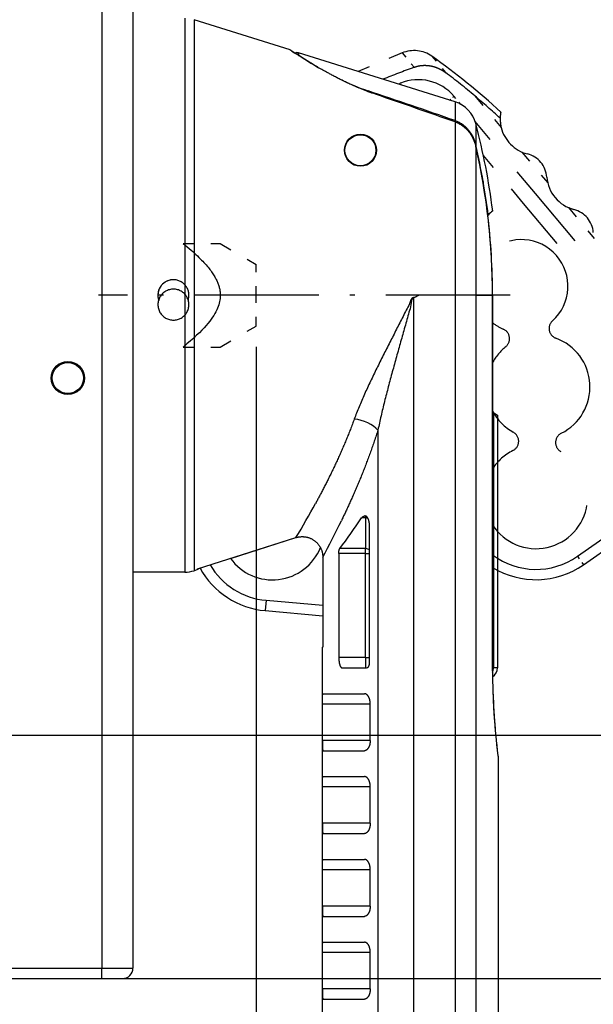
# Model space of a CAD drawing. Extents: x -266 to 648, y 387 to 998.
# Drawn here: x 269 to 324, y 786 to 881 of the extents above; entities that cross this region are included whole.
import ezdxf
from ezdxf.enums import TextEntityAlignment as Align

# ---------------------------------------------------------------- set-up
doc = ezdxf.new("R2010")
doc.units = 0
doc.linetypes.add('DASHDOT', pattern=[18.5, 12, -3, 0.5, -3])
doc.linetypes.add('DASHSPACE', pattern=[30, 12, -18])
doc.layers.get('0').update_dxf_attribs({"linetype": 'CONTINUOUS'})
doc.styles.get("Standard").update_dxf_attribs({"font": 'isocp.shx'})
doc.dimstyles.get("Standard").update_dxf_attribs({"dimtxt": 2.5, "dimasz": 2.5, "dimexe": 1.25, "dimexo": 0.625, "dimtad": 1, "dimcen": 2.5, "dimazin": 3, "dimtfac": 1, "dimtmove": 0, "dimatfit": 3})

# ---------------------------------------------------------------- blocks, each defined once
blk = doc.blocks.new('*D51')
at = {"color": 7}
for p, q in [((278.531381, 893.901007), (375.329293, 893.901007)), ((373.329293, 788.401004), (373.329293, 893.901007)), ((278.531381, 788.401004), (375.329293, 788.401004))]:
    blk.add_line(p, q, dxfattribs=at)
for points in [[(373.846933, 891.969153), (373.329293, 893.901007), (372.811654, 891.969153)], [(372.811654, 790.332856), (373.329293, 788.401004), (373.846933, 790.332856)]]:
    blk.add_lwpolyline(points, dxfattribs=at)
blk.add_text('105.5', height=3, rotation=90.000003, dxfattribs=at).set_placement((371.329293, 833.445239), (371.329293, 848.856768), align=Align.FIT)
blk = doc.blocks.new('*D53')
at = {"color": 6}
for p, q in [((137.766465, 874.902274), (137.766465, 971.439292)), ((414.531381, 942.919043), (414.531381, 971.439292)), ((137.766465, 969.439292), (414.531381, 969.439292))]:
    blk.add_line(p, q, dxfattribs=at)
for points in [[(139.698316, 969.956931), (137.766465, 969.439292), (139.698316, 968.921653)], [(412.599527, 968.921653), (414.531381, 969.439292), (412.599527, 969.956931)]]:
    blk.add_lwpolyline(points, dxfattribs=at)
blk.add_text('110..500', height=3, dxfattribs=at).set_placement((263.639703, 971.439292), (288.658136, 971.439292), align=Align.FIT)
blk = doc.blocks.new('*D54')
at = {"color": 6}
for p, q in [((291.447183, 849.424163), (291.447183, 755.633116)), ((187.766465, 847.40203), (187.766465, 755.633116)), ((187.766465, 757.633116), (291.447183, 757.633116))]:
    blk.add_line(p, q, dxfattribs=at)
for points in [[(189.698312, 758.150752), (187.766465, 757.633116), (189.698312, 757.115477)], [(289.515329, 757.115477), (291.447183, 757.633116), (289.515329, 758.150752)]]:
    blk.add_lwpolyline(points, dxfattribs=at)
blk.add_text('59..474', height=3, dxfattribs=at).set_placement((224.047937, 759.633116), (245.864068, 759.633116), align=Align.FIT)
blk = doc.blocks.new('*D55')
at = {"color": 6}
for p, q in [((441.447183, 849.424163), (441.447183, 737.609565)), ((187.766465, 847.40203), (187.766465, 737.609565)), ((187.766465, 739.609565), (441.447183, 739.609565))]:
    blk.add_line(p, q, dxfattribs=at)
for points in [[(189.698312, 740.127204), (187.766465, 739.609565), (189.698312, 739.091925)], [(439.515329, 739.091925), (441.447183, 739.609565), (439.515329, 740.127204)]]:
    blk.add_lwpolyline(points, dxfattribs=at)
blk.add_text('84..474', height=3, dxfattribs=at).set_placement((303.698755, 741.609565), (325.514886, 741.609565), align=Align.FIT)
blk = doc.blocks.new('*D58')
at = {"color": 7}
for p, q in [((278.531381, 893.901007), (358.969674, 893.901007)), ((356.969674, 811.902704), (356.969674, 893.901007)), ((201.513963, 811.902704), (358.969674, 811.902704))]:
    blk.add_line(p, q, dxfattribs=at)
for points in [[(357.487313, 891.969153), (356.969674, 893.901007), (356.452035, 891.969153)], [(356.452035, 813.834556), (356.969674, 811.902704), (357.487313, 813.834556)]]:
    blk.add_lwpolyline(points, dxfattribs=at)
for s, p, p2 in [(')', (354.969674, 857.287875), (354.969674, 860.323901)), ('82', (354.969674, 849.51583), (354.969674, 856.287879)), ('(', (354.969674, 845.479808), (354.969674, 848.515834))]:
    blk.add_text(s, height=3.5, rotation=90.000003, dxfattribs=at).set_placement(p, p2, align=Align.FIT)

msp = doc.modelspace()

# ---------------------------------------------------------------- linework, layer by layer
at = {"color": 7}
for p, q in [((276.531, 892.901), (276.531, 789.401)), ((279.531, 892.401), (279.531, 789.901)), ((284.561, 881.152), (284.561, 830.927)), ((285.463, 881.013), (285.463, 831.049)), ((284.561, 867.226), (284.561, 827.651)), ((285.463, 867.159), (285.463, 827.79)), ((306.656, 854.154), (306.656, 779.462)), ((310.678, 854.407), (310.678, 779.462)), ((312.684, 854.407), (312.683, 779.462)), ((314.306, 818.112), (314.306, 854.407)), ((314.392, 843.085), (314.392, 818.402)), ((314.782, 842.824), (314.782, 818.402)), ((303.223, 841.377), (303.223, 779.462)), ((279.531, 827.651), (279.531, 789.902)), ((297.832, 820.402), (297.831, 779.462)), ((314.831, 809.888), (314.831, 779.462))]:
    msp.add_line(p, q, dxfattribs=at)
at = {"color": 7, "ltscale": 0.243045}
msp.add_line((294.735, 878.09), (285.463, 881.013), dxfattribs=at)
at = {"color": 7, "ltscale": 0.008717}
msp.add_line((294.899, 877.981), (295.19, 877.79), dxfattribs=at)
at = {"color": 7, "ltscale": 0.396684}
msp.add_line((310.678, 873.072), (295.533, 877.807), dxfattribs=at)
at = {"color": 7, "ltscale": 0.004395}
msp.add_line((295.533, 877.807), (295.533, 877.631), dxfattribs=at)
at = {"color": 7, "linetype": 'DASHSPACE', "ltscale": 0.115433}
msp.add_line((305.558, 877.798), (301.296, 876.021), dxfattribs=at)
at = {"color": 7, "linetype": 'DASHSPACE', "ltscale": 0.04502}
msp.add_line((305.558, 877.798), (306.715, 876.419), dxfattribs=at)
at = {"color": 7, "linetype": 'DASHSPACE', "ltscale": 0.051473}
msp.add_line((308.443, 877.48), (309.767, 875.903), dxfattribs=at)
at = {"color": 7, "ltscale": 0.001775}
msp.add_line((302.248, 874.074), (302.269, 874.142), dxfattribs=at)
at = {"color": 7, "linetype": 'DASHSPACE', "ltscale": 0.005242}
msp.add_line((305.401, 874.869), (305.207, 874.788), dxfattribs=at)
at = {"color": 7, "linetype": 'DASHSPACE', "ltscale": 0.00442}
msp.add_line((305.469, 874.705), (305.401, 874.869), dxfattribs=at)
at = {"color": 7, "linetype": 'DASHSPACE', "ltscale": 0.014308}
msp.add_line((310.142, 873.24), (310.58, 873.608), dxfattribs=at)
at = {"color": 7, "linetype": 'DASHSPACE', "ltscale": 0.025604}
msp.add_line((311.239, 872.823), (310.58, 873.608), dxfattribs=at)
at = {"color": 7, "linetype": 'DASHSPACE', "ltscale": 0.098971}
msp.add_line((312.591, 873.648), (315.136, 870.615), dxfattribs=at)
at = {"color": 7, "ltscale": 0.04502}
msp.add_line((310.678, 873.072), (310.678, 871.272), dxfattribs=at)
at = {"color": 7, "ltscale": 0.24282}
msp.add_line((310.687, 873.06), (310.687, 863.347), dxfattribs=at)
at = {"color": 7, "ltscale": 0.418238}
msp.add_line((310.687, 871.137), (310.687, 854.407), dxfattribs=at)
at = {"color": 7, "linetype": 'DASHSPACE', "ltscale": 0.226375}
msp.add_line((318.443, 864.238), (312.622, 871.174), dxfattribs=at)
at = {"color": 7, "ltscale": 0.051473}
msp.add_line((312.683, 870.974), (312.683, 868.915), dxfattribs=at)
at = {"color": 7, "ltscale": 0.207776}
for p, q in [((312.686, 870.963), (312.686, 862.652)), ((312.686, 846.152), (312.686, 837.841))]:
    msp.add_line(p, q, dxfattribs=at)
at = {"color": 7, "ltscale": 0.358866}
msp.add_line((312.686, 868.762), (312.686, 854.407), dxfattribs=at)
at = {"color": 7, "linetype": 'DASHSPACE', "ltscale": 0.150827}
msp.add_line((317.294, 863.274), (313.416, 867.895), dxfattribs=at)
at = {"color": 7, "linetype": 'DASHSPACE', "ltscale": 0.097073}
msp.add_line((317.139, 868.228), (319.635, 865.253), dxfattribs=at)
at = {"color": 7, "ltscale": 0.004347}
msp.add_line((313.398, 865.372), (313.398, 865.198), dxfattribs=at)
at = {"color": 7, "linetype": 'DASHSPACE'}
for p, q in [((341.583, 836.66), (318.443, 864.238)), ((339.827, 836.42), (317.294, 863.274)), ((314.782, 842.824), (314.782, 818.402)), ((314.831, 809.888), (314.831, 779.462))]:
    msp.add_line(p, q, dxfattribs=at)
at = {"color": 7, "linetype": 'DASHSPACE', "ltscale": 0.097074}
msp.add_line((321.639, 862.865), (324.135, 859.891), dxfattribs=at)
at = {"color": 7, "ltscale": 0.4}
for p, q in [((310.678, 862.402), (310.678, 846.402)), ((312.683, 862.402), (312.683, 846.402))]:
    msp.add_line(p, q, dxfattribs=at)
at = {"color": 7, "ltscale": 0.001601}
msp.add_line((313.845, 862.098), (313.886, 862.147), dxfattribs=at)
at = {"color": 115, "linetype": 'DASHSPACE'}
for p, q in [((255.531, 859.394), (284.396, 859.394)), ((255.531, 849.394), (284.396, 849.394))]:
    msp.add_line(p, q, dxfattribs=at)
at = {"color": 115, "linetype": 'DASHSPACE', "ltscale": 0.089089}
for p, q in [((284.396, 859.394), (287.959, 859.394)), ((284.396, 849.394), (287.959, 849.394))]:
    msp.add_line(p, q, dxfattribs=at)
at = {"color": 115, "linetype": 'DASHSPACE', "ltscale": 0.100892}
for p, q in [((287.959, 859.394), (291.447, 857.363)), ((287.959, 849.394), (291.447, 851.424))]:
    msp.add_line(p, q, dxfattribs=at)
at = {"color": 115, "linetype": 'DASHSPACE', "ltscale": 0.074071}
msp.add_line((291.447, 854.401), (291.447, 857.363), dxfattribs=at)
at = {"color": 7, "linetype": 'DASHDOT'}
msp.add_line((316, 854.401), (276.206, 854.401), dxfattribs=at)
at = {"color": 115, "linetype": 'DASHSPACE', "ltscale": 0.074412}
msp.add_line((291.447, 851.424), (291.447, 854.401), dxfattribs=at)
at = {"color": 7, "ltscale": 0.000554}
msp.add_line((306.656, 854.154), (306.651, 854.176), dxfattribs=at)
at = {"color": 7, "ltscale": 0.040487}
msp.add_line((312.686, 854.407), (314.306, 854.407), dxfattribs=at)
at = {"color": 7, "ltscale": 0.281345}
msp.add_line((314.306, 854.407), (314.306, 843.154), dxfattribs=at)
at = {"color": 7, "ltscale": 0.000286}
msp.add_line((271.64, 846.395), (271.64, 846.406), dxfattribs=at)
at = {"color": 7, "ltscale": 0.260197}
msp.add_line((310.687, 846.152), (310.687, 835.744), dxfattribs=at)
at = {"color": 7, "ltscale": 0.002718}
msp.add_line((314.307, 843.153), (314.392, 843.085), dxfattribs=at)
at = {"color": 7, "linetype": 'DASHSPACE', "ltscale": 0.323338}
for p, q in [((322.519, 829.183), (333.113, 836.602)), ((323.092, 828.364), (333.687, 835.783))]:
    msp.add_line(p, q, dxfattribs=at)
at = {"color": 7, "ltscale": 0.009617}
msp.add_line((302.031, 832.883), (301.647, 832.883), dxfattribs=at)
at = {"color": 7, "ltscale": 0.004661}
msp.add_line((302.031, 833.07), (302.031, 832.883), dxfattribs=at)
at = {"color": 7, "ltscale": 0.074043}
msp.add_line((302.031, 832.883), (302.031, 829.922), dxfattribs=at)
at = {"color": 7, "ltscale": 0.329487}
msp.add_line((302.411, 818.899), (302.411, 832.079), dxfattribs=at)
at = {"color": 7, "ltscale": 0.081867}
msp.add_line((284.561, 830.927), (284.561, 827.652), dxfattribs=at)
at = {"color": 7, "ltscale": 0.081442}
msp.add_line((285.463, 831.049), (285.463, 827.791), dxfattribs=at)
at = {"color": 7, "ltscale": 0.249706}
msp.add_line((285.777, 827.973), (295.3, 830.987), dxfattribs=at)
at = {"color": 7, "ltscale": 0.165944}
msp.add_line((288.971, 828.984), (295.3, 830.987), dxfattribs=at)
at = {"color": 7, "ltscale": 0.064816}
for p, q in [((302.031, 829.464), (299.439, 829.464)), ((302.031, 819.399), (299.439, 819.399))]:
    msp.add_line(p, q, dxfattribs=at)
at = {"color": 7, "ltscale": 0.251615}
for p, q in [((299.439, 829.464), (299.439, 819.399)), ((302.031, 819.399), (302.031, 829.464))]:
    msp.add_line(p, q, dxfattribs=at)
at = {"color": 7, "ltscale": 0.062436}
msp.add_line((302.031, 829.922), (299.534, 829.922), dxfattribs=at)
at = {"color": 7, "ltscale": 0.011439}
msp.add_line((302.031, 829.464), (302.031, 829.922), dxfattribs=at)
at = {"color": 7, "ltscale": 0.009501}
msp.add_line((302.031, 829.464), (302.411, 829.464), dxfattribs=at)
at = {"color": 7, "ltscale": 0.216979}
msp.add_line((297.895, 829.081), (297.895, 820.402), dxfattribs=at)
at = {"color": 7, "linetype": 'DASHSPACE', "ltscale": 0.025}
msp.add_line((322.519, 829.183), (323.092, 828.364), dxfattribs=at)
at = {"color": 7, "ltscale": 0.12573}
msp.add_line((284.561, 827.651), (279.531, 827.651), dxfattribs=at)
at = {"color": 7, "ltscale": 0.009258}
msp.add_line((285.816, 827.902), (285.463, 827.791), dxfattribs=at)
at = {"color": 7, "ltscale": 0.006378}
msp.add_line((285.777, 827.973), (286.02, 828.05), dxfattribs=at)
at = {"color": 7, "ltscale": 0.002025}
msp.add_line((285.816, 827.902), (285.777, 827.973), dxfattribs=at)
at = {"color": 7, "ltscale": 0.025}
for p, q in [((292.421, 824.929), (292.334, 823.933)), ((302.031, 819.399), (302.031, 818.399)), ((276.531, 788.401), (276.531, 789.401))]:
    msp.add_line(p, q, dxfattribs=at)
at = {"color": 7, "ltscale": 0.137353}
msp.add_line((292.421, 824.929), (297.895, 824.45), dxfattribs=at)
at = {"color": 7, "ltscale": 0.13954}
msp.add_line((292.334, 823.933), (297.895, 823.446), dxfattribs=at)
at = {"color": 7, "ltscale": 0.001577}
msp.add_line((297.832, 820.402), (297.895, 820.402), dxfattribs=at)
at = {"color": 7, "ltscale": 0.0095}
msp.add_line((302.031, 819.399), (302.411, 819.399), dxfattribs=at)
at = {"color": 7, "ltscale": 0.056551}
msp.add_line((299.769, 818.399), (302.031, 818.399), dxfattribs=at)
at = {"color": 7, "ltscale": 0.00215}
msp.add_line((314.306, 818.402), (314.392, 818.402), dxfattribs=at)
at = {"color": 7, "ltscale": 0.009749}
msp.add_line((314.782, 818.402), (314.392, 818.402), dxfattribs=at)
at = {"color": 7, "ltscale": 0.100743}
for p, q in [((297.904, 815.902), (301.933, 815.902)), ((297.904, 807.902), (301.933, 807.902)), ((297.904, 799.902), (301.933, 799.902)), ((297.904, 791.902), (301.933, 791.902))]:
    msp.add_line(p, q, dxfattribs=at)
at = {"color": 7, "ltscale": 0.115824}
for p, q in [((302.487, 814.902), (297.854, 814.902)), ((302.487, 806.902), (297.854, 806.902)), ((302.487, 798.902), (297.854, 798.902)), ((302.487, 790.902), (297.854, 790.902))]:
    msp.add_line(p, q, dxfattribs=at)
at = {"color": 7, "ltscale": 0.0875}
for p, q in [((297.854, 811.402), (297.854, 814.902)), ((302.476, 811.397), (302.487, 814.897)), ((297.854, 803.402), (297.854, 806.902)), ((302.476, 803.397), (302.487, 806.897)), ((297.854, 795.402), (297.854, 798.902)), ((302.476, 795.397), (302.487, 798.897)), ((297.854, 787.402), (297.854, 790.902)), ((302.476, 787.397), (302.487, 790.897))]:
    msp.add_line(p, q, dxfattribs=at)
at = {"color": 7, "ltscale": 0.115564}
for p, q in [((302.476, 811.402), (297.854, 811.402)), ((302.476, 803.402), (297.854, 803.402)), ((302.476, 795.402), (297.854, 795.402)), ((302.476, 787.402), (297.854, 787.402))]:
    msp.add_line(p, q, dxfattribs=at)
at = {"color": 7, "ltscale": 0.100503}
for p, q in [((297.904, 810.402), (301.924, 810.402)), ((297.904, 802.402), (301.924, 802.402)), ((297.904, 794.402), (301.924, 794.402)), ((297.904, 786.402), (301.924, 786.402))]:
    msp.add_line(p, q, dxfattribs=at)
at = {"color": 7, "ltscale": 0.3}
for p, q in [((264.531, 789.401), (276.531, 789.401)), ((264.531, 788.401), (276.531, 788.401))]:
    msp.add_line(p, q, dxfattribs=at)
at = {"color": 7, "ltscale": 0.075}
msp.add_line((276.531, 789.401), (279.531, 789.401), dxfattribs=at)
at = {"color": 7, "ltscale": 0.0125}
msp.add_line((279.531, 789.901), (279.531, 789.401), dxfattribs=at)
at = {"color": 7, "ltscale": 0.05}
msp.add_line((276.531, 788.401), (278.531, 788.401), dxfattribs=at)
at = {"color": 115, "linetype": 'DASHSPACE'}
for points in [[(284.396, 859.394), (284.597, 859.229), (284.791, 859.066), (284.973, 858.91), (285.149, 858.757), (285.315, 858.61), (285.476, 858.465), (285.627, 858.325), (285.772, 858.188), (285.91, 858.055), (286.042, 857.924), (286.166, 857.798), (286.286, 857.673), (286.399, 857.553), (286.508, 857.434), (286.61, 857.319), (286.708, 857.205), (286.8, 857.095), (286.889, 856.985), (286.972, 856.879), (287.052, 856.774), (287.126, 856.672), (287.198, 856.571), (287.265, 856.472), (287.329, 856.374), (287.388, 856.279), (287.445, 856.184), (287.498, 856.091), (287.548, 855.999), (287.594, 855.909), (287.638, 855.82), (287.678, 855.732), (287.716, 855.645), (287.751, 855.559), (287.783, 855.474), (287.813, 855.39), (287.84, 855.306), (287.865, 855.224), (287.887, 855.141), (287.907, 855.06), (287.924, 854.979), (287.939, 854.899), (287.952, 854.818), (287.963, 854.739), (287.971, 854.659), (287.977, 854.58), (287.981, 854.501), (287.983, 854.394)], [(287.983, 854.394), (287.979, 854.242), (287.967, 854.09), (287.947, 853.937), (287.919, 853.782), (287.882, 853.627), (287.836, 853.469), (287.782, 853.309), (287.717, 853.146), (287.643, 852.98), (287.559, 852.81), (287.463, 852.635), (287.355, 852.456), (287.235, 852.272), (287.102, 852.081), (286.953, 851.884), (286.79, 851.68), (286.609, 851.468), (286.411, 851.248), (286.194, 851.018), (285.955, 850.777), (285.694, 850.525), (285.408, 850.261), (285.095, 849.983), (284.754, 849.691), (284.396, 849.394)]]:
    msp.add_lwpolyline(points, dxfattribs=at)
at = {"color": 7}
for centre, radius in [((301.531, 868.402), 1.55), ((301.531, 868.402), 1.5), ((273.24, 846.401), 1.6), ((273.24, 846.4), 1.5)]:
    msp.add_circle(centre, radius, dxfattribs=at)
at = {"color": 7, "linetype": 'DASHSPACE'}
for centre, radius, start, end in [((306.713, 875.03), 3, 54.77072, 112.64045), ((270.948, 824.385), 65, 47.21457, 54.77072), ((685.008, -112.966), 1059.239, 110.924424, 111.098949), ((307.133, 870.715), 4.5, 40.00007, 112.64045), ((270.952, 824.39), 64.5, 49.79144, 53.00225), ((262.308, 814.104), 77.935, 47.42195, 49.82032), ((318.538, 871.436), 3.5, 169.25268, 193.55746), ((318.538, 871.436), 3.5, 193.55761, 255.68534), ((317.055, 865.622), 2.5, 4.31471, 75.68542), ((323.038, 866.074), 3.5, 184.31483, 255.68534), ((321.554, 860.26), 2.5, 4.31471, 75.68542), ((317.09, 855.271), 4.5, 312.02364, 130.5789), ((317.09, 855.271), 4.5, 231.77149, 247.04521), ((320.772, 851.185), 1, 132.0237, 250.03735), ((314.945, 850.206), 1, 309.03153, 67.0452), ((318.724, 845.545), 5, 129.03151, 152.0809), ((318.724, 845.545), 5, 296.4584, 70.03734), ((318.724, 845.545), 5, 207.91939, 241.16988), ((315.831, 840.289), 1, 296.4584, 61.16989), ((321.397, 840.174), 1, 116.4584, 241.16988), ((318.504, 834.917), 5, 116.4584, 147.09845), ((318.504, 834.917), 5, 212.90184, 61.16989), ((318.504, 834.917), 7, 233.15026, 305.00008), ((318.504, 834.917), 8, 238.34836, 305.00008)]:
    msp.add_arc(centre, radius, start, end, dxfattribs=at)
at = {"color": 7}
for centre, radius, start, end in [((295.384, 877.329), 0.5, 72.64136, 112.78441), ((295.201, 877.169), 0.569, 54.3268, 81.84632), ((315.283, 906.261), 34.782, 235.40078, 239.23282), ((309.672, 895.94), 23.021, 244.13413, 251.241), ((-64.518, -214.405), 1148.68, 70.935531, 71.378714), ((-29.718, -98.252), 1027.42, 70.65104, 71.105691), ((309.783, 870.209), 3, 14.7696, 72.64047), ((309.783, 870.209), 3, 14.77072, 72.64045), ((249.831, 854.402), 65, 7.21457, 14.77072), ((249.838, 854.403), 64.5, 9.79144, 13.00225), ((249.831, 854.402), 64.475, 0.00468, 12.86894), ((236.605, 852.08), 77.935, 7.42195, 9.82032), ((249.83, 854.402), 64.476, 0.00474, 6.85464), ((316.531, 859.855), 3.5, 129.25279, 139.08777), ((316.531, 845.855), 3.5, 232.31012, 240.00261), ((217.803, 877.603), 90.437, 328.9721, 331.38813), ((213.168, 874.311), 96.043, 331.9052, 334.27347), ((201.619, 902.017), 121.594, 323.63529, 325.34964), ((301.956, 832.783), 0.296, 75.2321, 89.87917), ((293.031, 831.902), 5, 215.70856, 337.87025), ((284.561, 830.652), 3, 270, 287.50001), ((293.031, 831.902), 8, 208.7829, 265.00008), ((293.031, 831.902), 7, 210.41315, 265.00008), ((302.031, 818.899), 0.5, 269.99997, 293.25201), ((379.745, 818.146), 65.439, 180.02945, 187.1947), ((313.782, 818.402), 1, 301.78333, 0.00001), ((379.838, 818.154), 65.533, 180.52596, 187.1911), ((315.187, 809.983), 0.368, 185.14148, 194.82412), ((278.531, 789.401), 1, 270, 360)]:
    msp.add_arc(centre, radius, start, end, dxfattribs=at)
at = {"color": 115, "linetype": 'DASHSPACE'}
for start, end in [(90, 199.45385), (90, 178.21618), (341.97252, 90)]:
    msp.add_arc((283.447, 854.394), 1.5, start, end, dxfattribs=at)
at = {"color": 7, "linetype": 'DASHSPACE'}
for start_param, end_param in [(4.712389, 7.853982), (1.570796, 4.712389)]:
    msp.add_ellipse((283.447, 853.491), major_axis=(-1.5, 0), ratio=0.995845, start_param=start_param, end_param=end_param, dxfattribs=at)
at = {"color": 7}
for centre, major_axis, ratio, start_param, end_param in [((301.531, 841.377), (1.896, -0.637), 0.451051, 0.640364, 2.040277), ((302.031, 832.481), (-0.5, 0), 0.804426, 4.231749, 4.712389), ((302.031, 829.464), (-0.5, 0), 0.915157, 3.848645, 4.712389), ((313.398, 818.402), (0, -1), 0.994001, 1.152606, 1.570796)]:
    msp.add_ellipse(centre, major_axis=major_axis, ratio=ratio, start_param=start_param, end_param=end_param, dxfattribs=at)
for points, knots in [([(302.985, 873.808), (302.751, 873.888), (302.311, 874.046), (301.691, 874.29), (301.14, 874.521), (300.643, 874.741), (300.191, 874.951), (299.777, 875.151), (299.393, 875.342), (299.035, 875.526), (298.701, 875.702), (298.388, 875.871), (298.094, 876.033), (297.817, 876.188), (297.556, 876.337), (297.31, 876.48), (297.078, 876.616), (296.859, 876.746), (296.653, 876.871), (296.459, 876.989), (296.277, 877.101), (296.106, 877.207), (295.946, 877.307), (295.796, 877.401), (295.658, 877.489), (295.529, 877.572), (295.41, 877.648), (295.302, 877.718), (295.203, 877.782), (295.114, 877.84), (295.035, 877.892), (294.965, 877.938), (294.904, 877.978), (294.853, 878.011), (294.812, 878.039), (294.779, 878.06), (294.756, 878.076), (294.742, 878.085), (294.736, 878.089), (294.735, 878.09)], [0, 0, 0, 0, 0.741396, 1.402813, 1.996519, 2.536019, 3.03165, 3.490424, 3.917887, 4.318473, 4.695235, 5.050307, 5.385577, 5.70265, 6.002826, 6.287089, 6.55616, 6.810676, 7.051206, 7.278236, 7.492177, 7.693371, 7.882093, 8.05856, 8.222968, 8.375485, 8.516262, 8.645422, 8.763073, 8.869304, 8.964187, 9.047782, 9.120138, 9.181296, 9.231292, 9.270152, 9.297899, 9.314546, 9.320102, 9.320102, 9.320102, 9.320102]), ([(310.678, 871.272), (310.731, 871.253), (310.837, 871.213), (310.991, 871.143), (311.141, 871.064), (311.287, 870.977), (311.427, 870.881), (311.562, 870.777), (311.69, 870.665), (311.812, 870.547), (311.928, 870.422), (312.036, 870.291), (312.138, 870.154), (312.232, 870.012), (312.32, 869.866), (312.399, 869.715), (312.471, 869.561), (312.536, 869.403), (312.593, 869.243), (312.643, 869.08), (312.671, 868.97), (312.683, 868.915)], [0, 0, 0, 0, 0.169381, 0.338852, 0.508419, 0.678088, 0.84786, 1.017733, 1.187704, 1.357763, 1.527902, 1.698111, 1.868377, 2.038684, 2.209013, 2.379342, 2.549648, 2.719912, 2.890111, 3.06027, 3.230325, 3.230325, 3.230325, 3.230325]), ([(310.687, 871.137), (310.741, 871.118), (310.846, 871.077), (311.001, 871.007), (311.151, 870.927), (311.297, 870.838), (311.436, 870.741), (311.571, 870.636), (311.699, 870.523), (311.82, 870.403), (311.935, 870.277), (312.044, 870.145), (312.145, 870.007), (312.239, 869.865), (312.325, 869.717), (312.404, 869.566), (312.476, 869.411), (312.54, 869.252), (312.597, 869.091), (312.646, 868.928), (312.674, 868.817), (312.686, 868.762)], [0, 0, 0, 0, 0.169821, 0.339739, 0.509762, 0.679895, 0.850138, 1.020491, 1.190947, 1.361497, 1.532132, 1.702842, 1.873612, 2.044423, 2.215257, 2.386089, 2.556895, 2.727653, 2.898342, 3.068984, 3.239516, 3.239516, 3.239516, 3.239516]), ([(306.651, 854.176), (306.42, 854.125), (306.305, 853.527), (305.952, 852.98), (305.65, 852.346), (305.332, 851.733), (305.016, 851.11), (304.696, 850.486), (304.376, 849.859), (304.056, 849.23), (303.737, 848.601), (303.421, 847.971), (303.108, 847.341), (302.801, 846.713), (302.5, 846.087), (302.207, 845.464), (301.924, 844.845), (301.652, 844.231), (301.395, 843.624), (301.153, 843.025), (301.002, 842.626), (300.93, 842.428)], [0, 0, 0, 0, 0.709285, 1.394469, 2.083942, 2.777756, 3.475668, 4.177344, 4.881647, 5.587419, 6.293575, 6.998953, 7.702312, 8.40233, 9.097592, 9.78659, 10.467729, 11.139279, 11.799398, 12.446245, 13.077929, 13.077929, 13.077929, 13.077929]), ([(306.656, 854.154), (306.429, 854.063), (306.474, 853.4), (306.205, 852.771), (306.027, 852.04), (305.822, 851.332), (305.622, 850.614), (305.419, 849.895), (305.216, 849.173), (305.014, 848.45), (304.812, 847.727), (304.613, 847.005), (304.417, 846.284), (304.225, 845.565), (304.037, 844.851), (303.856, 844.141), (303.683, 843.438), (303.518, 842.743), (303.364, 842.057), (303.269, 841.603), (303.223, 841.377)], [0, 0, 0, 0, 0.732809, 1.465059, 2.201968, 2.942829, 3.687426, 4.435338, 5.185324, 5.93635, 6.687382, 7.437308, 8.184942, 8.929006, 9.668126, 10.400836, 11.125543, 11.840497, 12.54393, 13.234017, 13.234017, 13.234017, 13.234017]), ([(306.651, 854.176), (306.678, 854.182), (306.734, 854.195), (306.819, 854.225), (306.903, 854.265), (306.985, 854.308), (307.058, 854.349), (307.121, 854.382), (307.16, 854.4), (307.177, 854.407)], [0, 0, 0, 0, 0.0827625, 0.1721636, 0.2681244, 0.3637074, 0.4496944, 0.5199101, 0.5764938, 0.5764938, 0.5764938, 0.5764938]), ([(300.93, 842.428), (300.87, 842.263), (300.748, 841.934), (300.561, 841.444), (300.369, 840.96), (300.175, 840.482), (299.977, 840.01), (299.777, 839.544), (299.575, 839.086), (299.372, 838.635), (299.168, 838.192), (298.964, 837.757), (298.759, 837.332), (298.556, 836.915), (298.354, 836.508), (298.153, 836.112), (297.955, 835.726), (297.76, 835.351), (297.569, 834.988), (297.381, 834.637), (297.257, 834.408), (297.196, 834.295)], [0, 0, 0, 0, 0.527718, 1.052142, 1.572845, 2.089374, 2.601246, 3.107956, 3.608973, 4.103742, 4.591689, 5.07222, 5.544722, 6.008565, 6.463108, 6.907693, 7.341654, 7.764317, 8.175001, 8.573019, 8.95768, 8.95768, 8.95768, 8.95768]), ([(303.223, 841.377), (303.166, 841.199), (303.051, 840.843), (302.874, 840.314), (302.693, 839.79), (302.509, 839.274), (302.322, 838.764), (302.133, 838.262), (301.942, 837.768), (301.75, 837.282), (301.557, 836.805), (301.363, 836.337), (301.17, 835.879), (300.978, 835.432), (300.786, 834.995), (300.597, 834.569), (300.409, 834.155), (300.225, 833.753), (300.044, 833.364), (299.866, 832.988), (299.749, 832.742), (299.691, 832.621)], [0, 0, 0, 0, 0.56278, 1.121259, 1.675001, 2.223544, 2.766402, 3.303063, 3.832997, 4.355648, 4.870445, 5.376797, 5.874097, 6.361721, 6.839036, 7.305393, 7.760134, 8.202595, 8.632104, 9.047987, 9.449561, 9.449561, 9.449561, 9.449561]), ([(301.647, 832.883), (301.658, 832.899), (301.68, 832.929), (301.716, 832.969), (301.753, 833.003), (301.792, 833.03), (301.832, 833.052), (301.873, 833.068), (301.915, 833.077), (301.943, 833.079), (301.957, 833.079)], [0, 0, 0, 0, 0.0572156, 0.1108965, 0.161332, 0.2089024, 0.2540813, 0.2974304, 0.3395856, 0.3812318, 0.3812318, 0.3812318, 0.3812318]), ([(302.411, 832.079), (302.411, 832.096), (302.411, 832.131), (302.409, 832.182), (302.407, 832.233), (302.403, 832.284), (302.398, 832.335), (302.392, 832.385), (302.384, 832.434), (302.376, 832.482), (302.367, 832.53), (302.356, 832.577), (302.344, 832.622), (302.331, 832.666), (302.317, 832.708), (302.302, 832.749), (302.286, 832.788), (302.269, 832.826), (302.251, 832.861), (302.232, 832.893), (302.212, 832.924), (302.191, 832.952), (302.17, 832.977), (302.148, 833), (302.126, 833.02), (302.103, 833.037), (302.079, 833.051), (302.056, 833.062), (302.039, 833.067), (302.031, 833.069)], [0, 0, 0, 0, 0.051567, 0.103057, 0.154392, 0.205491, 0.256269, 0.30664, 0.356511, 0.405787, 0.45437, 0.502157, 0.549045, 0.594931, 0.639711, 0.683287, 0.725565, 0.766458, 0.805888, 0.843791, 0.880116, 0.914834, 0.947936, 0.97944, 1.009397, 1.037892, 1.065055, 1.091056, 1.116114, 1.116114, 1.116114, 1.116114]), ([(295.3, 830.987), (295.333, 830.997), (295.4, 831.016), (295.502, 831.04), (295.606, 831.059), (295.711, 831.072), (295.817, 831.079), (295.924, 831.081), (296.031, 831.077), (296.139, 831.067), (296.246, 831.052), (296.353, 831.03), (296.458, 831.003), (296.563, 830.969), (296.665, 830.93), (296.766, 830.885), (296.864, 830.835), (296.959, 830.779), (297.051, 830.718), (297.139, 830.652), (297.223, 830.582), (297.303, 830.507), (297.378, 830.428), (297.449, 830.346), (297.514, 830.26), (297.575, 830.171), (297.631, 830.08), (297.681, 829.986), (297.726, 829.89), (297.766, 829.792), (297.801, 829.693), (297.83, 829.592), (297.853, 829.491), (297.872, 829.389), (297.885, 829.287), (297.893, 829.184), (297.895, 829.115), (297.895, 829.081)], [0, 0, 0, 0, 0.104303, 0.209083, 0.314365, 0.420167, 0.526498, 0.633359, 0.740745, 0.848643, 0.957027, 1.065857, 1.175084, 1.284647, 1.394478, 1.5045, 1.614626, 1.724762, 1.83482, 1.944718, 2.054377, 2.163726, 2.272702, 2.381247, 2.48932, 2.596892, 2.703941, 2.810457, 2.916437, 3.021889, 3.126836, 3.231305, 3.335328, 3.438936, 3.542166, 3.645053, 3.747642, 3.747642, 3.747642, 3.747642]), ([(299.439, 829.464), (299.439, 829.474), (299.439, 829.495), (299.44, 829.526), (299.441, 829.556), (299.443, 829.586), (299.446, 829.616), (299.449, 829.645), (299.453, 829.673), (299.457, 829.7), (299.462, 829.727), (299.468, 829.752), (299.473, 829.777), (299.48, 829.8), (299.486, 829.821), (299.493, 829.842), (299.501, 829.861), (299.508, 829.878), (299.517, 829.894), (299.525, 829.909), (299.531, 829.918), (299.534, 829.922)], [0, 0, 0, 0, 0.0309134, 0.0617083, 0.0922675, 0.1224769, 0.1522253, 0.1814063, 0.2099183, 0.2376655, 0.2645593, 0.2905187, 0.3154706, 0.3393505, 0.3621031, 0.3836829, 0.4040547, 0.4232011, 0.4411267, 0.4578109, 0.4732519, 0.4732519, 0.4732519, 0.4732519]), ([(299.439, 819.399), (299.439, 819.382), (299.439, 819.348), (299.44, 819.296), (299.442, 819.244), (299.445, 819.193), (299.449, 819.143), (299.454, 819.093), (299.459, 819.044), (299.465, 818.996), (299.472, 818.95), (299.48, 818.905), (299.488, 818.861), (299.498, 818.818), (299.508, 818.777), (299.518, 818.738), (299.529, 818.701), (299.541, 818.666), (299.553, 818.632), (299.566, 818.601), (299.579, 818.572), (299.593, 818.545), (299.608, 818.52), (299.622, 818.497), (299.638, 818.477), (299.653, 818.459), (299.669, 818.443), (299.685, 818.43), (299.702, 818.419), (299.718, 818.41), (299.735, 818.404), (299.752, 818.4), (299.764, 818.399), (299.769, 818.399)], [0, 0, 0, 0, 0.052022, 0.103902, 0.155501, 0.206681, 0.257308, 0.30725, 0.356383, 0.404584, 0.451739, 0.497739, 0.542484, 0.585881, 0.627846, 0.668305, 0.707192, 0.744451, 0.780037, 0.81392, 0.846076, 0.8765, 0.9052, 0.9322, 0.957544, 0.981297, 1.00355, 1.024427, 1.044083, 1.062713, 1.080555, 1.097878, 1.114961, 1.114961, 1.114961, 1.114961]), ([(302.229, 818.44), (302.235, 818.443), (302.247, 818.449), (302.264, 818.461), (302.281, 818.476), (302.297, 818.493), (302.312, 818.512), (302.326, 818.534), (302.339, 818.557), (302.351, 818.582), (302.362, 818.608), (302.371, 818.635), (302.38, 818.663), (302.388, 818.691), (302.394, 818.72), (302.399, 818.75), (302.404, 818.779), (302.407, 818.809), (302.41, 818.839), (302.411, 818.869), (302.411, 818.889), (302.411, 818.899)], [0, 0, 0, 0, 0.0199538, 0.0409132, 0.0630048, 0.0862814, 0.1107334, 0.1363009, 0.1628843, 0.1903532, 0.2185646, 0.2473771, 0.276656, 0.3062772, 0.3361309, 0.3661258, 0.3961928, 0.4262885, 0.4563872, 0.4864763, 0.5165558, 0.5165558, 0.5165558, 0.5165558]), ([(297.854, 814.902), (297.854, 814.917), (297.854, 814.947), (297.854, 814.992), (297.854, 815.036), (297.854, 815.081), (297.855, 815.125), (297.855, 815.168), (297.855, 815.211), (297.856, 815.253), (297.857, 815.295), (297.857, 815.336), (297.858, 815.376), (297.859, 815.415), (297.86, 815.453), (297.861, 815.49), (297.862, 815.525), (297.863, 815.56), (297.865, 815.593), (297.866, 815.625), (297.868, 815.655), (297.869, 815.684), (297.871, 815.711), (297.873, 815.736), (297.874, 815.76), (297.876, 815.782), (297.878, 815.803), (297.88, 815.821), (297.883, 815.838), (297.885, 815.853), (297.887, 815.866), (297.89, 815.876), (297.892, 815.885), (297.895, 815.893), (297.898, 815.898), (297.9, 815.901), (297.903, 815.902), (297.904, 815.902)], [0, 0, 0, 0, 0.044894, 0.089697, 0.134319, 0.178671, 0.222663, 0.266206, 0.309212, 0.351595, 0.393269, 0.43415, 0.474157, 0.513208, 0.551226, 0.588134, 0.623859, 0.658329, 0.691475, 0.72323, 0.753533, 0.782324, 0.809545, 0.835145, 0.859073, 0.881285, 0.901739, 0.920398, 0.937231, 0.952212, 0.96532, 0.976546, 0.985892, 0.993383, 0.999092, 1.003201, 1.006227, 1.006227, 1.006227, 1.006227]), ([(302.487, 814.897), (302.487, 814.918), (302.486, 814.959), (302.483, 815.022), (302.478, 815.083), (302.47, 815.144), (302.46, 815.203), (302.449, 815.261), (302.435, 815.317), (302.42, 815.372), (302.403, 815.424), (302.385, 815.474), (302.365, 815.521), (302.343, 815.566), (302.321, 815.609), (302.297, 815.649), (302.273, 815.686), (302.247, 815.72), (302.221, 815.751), (302.194, 815.78), (302.166, 815.805), (302.138, 815.828), (302.11, 815.848), (302.081, 815.864), (302.051, 815.878), (302.022, 815.889), (301.993, 815.896), (301.963, 815.901), (301.943, 815.902), (301.933, 815.902)], [0, 0, 0, 0, 0.062509, 0.12479, 0.186604, 0.247727, 0.307952, 0.367091, 0.424972, 0.481448, 0.536394, 0.589714, 0.64133, 0.691185, 0.739242, 0.785481, 0.829905, 0.872535, 0.913414, 0.952598, 0.990158, 1.026184, 1.060781, 1.094078, 1.126223, 1.157387, 1.187762, 1.217563, 1.247021, 1.247021, 1.247021, 1.247021]), ([(297.854, 811.402), (297.854, 811.387), (297.854, 811.357), (297.854, 811.312), (297.854, 811.268), (297.854, 811.224), (297.855, 811.18), (297.855, 811.136), (297.855, 811.093), (297.856, 811.051), (297.857, 811.009), (297.857, 810.968), (297.858, 810.928), (297.859, 810.889), (297.86, 810.851), (297.861, 810.814), (297.862, 810.779), (297.863, 810.744), (297.865, 810.711), (297.866, 810.68), (297.868, 810.649), (297.869, 810.621), (297.871, 810.593), (297.873, 810.568), (297.874, 810.544), (297.876, 810.522), (297.878, 810.502), (297.88, 810.483), (297.883, 810.466), (297.885, 810.452), (297.887, 810.439), (297.89, 810.428), (297.892, 810.419), (297.895, 810.412), (297.898, 810.406), (297.9, 810.403), (297.903, 810.402), (297.904, 810.402)], [0, 0, 0, 0, 0.044894, 0.089697, 0.134319, 0.178671, 0.222663, 0.266206, 0.309212, 0.351595, 0.393269, 0.43415, 0.474157, 0.513208, 0.551226, 0.588134, 0.623859, 0.658329, 0.691474, 0.72323, 0.753533, 0.782324, 0.809545, 0.835145, 0.859073, 0.881285, 0.901739, 0.920398, 0.937231, 0.952212, 0.96532, 0.976546, 0.985892, 0.993383, 0.999092, 1.003201, 1.006227, 1.006227, 1.006227, 1.006227]), ([(302.476, 811.397), (302.476, 811.376), (302.475, 811.335), (302.472, 811.273), (302.466, 811.212), (302.458, 811.152), (302.449, 811.093), (302.437, 811.036), (302.423, 810.98), (302.408, 810.926), (302.391, 810.875), (302.372, 810.825), (302.352, 810.778), (302.331, 810.734), (302.309, 810.692), (302.285, 810.652), (302.261, 810.616), (302.235, 810.582), (302.209, 810.551), (302.182, 810.523), (302.155, 810.498), (302.127, 810.475), (302.099, 810.456), (302.07, 810.439), (302.041, 810.426), (302.012, 810.415), (301.983, 810.408), (301.953, 810.403), (301.934, 810.402), (301.924, 810.402)], [0, 0, 0, 0, 0.062096, 0.123929, 0.185267, 0.245891, 0.305601, 0.364213, 0.421563, 0.477507, 0.531929, 0.584734, 0.635849, 0.685219, 0.732809, 0.778603, 0.822603, 0.864832, 0.905331, 0.944158, 0.981383, 1.017095, 1.051398, 1.08442, 1.116306, 1.147226, 1.17737, 1.206947, 1.236187, 1.236187, 1.236187, 1.236187]), ([(297.854, 806.902), (297.854, 806.917), (297.854, 806.947), (297.854, 806.992), (297.854, 807.036), (297.854, 807.081), (297.855, 807.125), (297.855, 807.168), (297.855, 807.211), (297.856, 807.253), (297.857, 807.295), (297.857, 807.336), (297.858, 807.376), (297.859, 807.415), (297.86, 807.453), (297.861, 807.49), (297.862, 807.525), (297.863, 807.56), (297.865, 807.593), (297.866, 807.625), (297.868, 807.655), (297.869, 807.684), (297.871, 807.711), (297.873, 807.736), (297.874, 807.76), (297.876, 807.782), (297.878, 807.803), (297.88, 807.821), (297.883, 807.838), (297.885, 807.853), (297.887, 807.866), (297.89, 807.876), (297.892, 807.885), (297.895, 807.893), (297.898, 807.898), (297.9, 807.901), (297.903, 807.902), (297.904, 807.902)], [0, 0, 0, 0, 0.044894, 0.089697, 0.134319, 0.178671, 0.222663, 0.266206, 0.309212, 0.351595, 0.393269, 0.43415, 0.474157, 0.513208, 0.551226, 0.588134, 0.623859, 0.658329, 0.691475, 0.72323, 0.753533, 0.782324, 0.809545, 0.835145, 0.859073, 0.881285, 0.901739, 0.920398, 0.937231, 0.952212, 0.96532, 0.976546, 0.985892, 0.993383, 0.999092, 1.003201, 1.006227, 1.006227, 1.006227, 1.006227]), ([(302.487, 806.897), (302.487, 806.918), (302.486, 806.959), (302.483, 807.022), (302.478, 807.083), (302.47, 807.144), (302.46, 807.203), (302.449, 807.261), (302.435, 807.317), (302.42, 807.372), (302.403, 807.424), (302.385, 807.474), (302.365, 807.521), (302.343, 807.566), (302.321, 807.609), (302.297, 807.649), (302.273, 807.686), (302.247, 807.72), (302.221, 807.751), (302.194, 807.78), (302.166, 807.805), (302.138, 807.828), (302.11, 807.848), (302.081, 807.864), (302.051, 807.878), (302.022, 807.889), (301.993, 807.896), (301.963, 807.901), (301.943, 807.902), (301.933, 807.902)], [0, 0, 0, 0, 0.062509, 0.12479, 0.186604, 0.247727, 0.307952, 0.367091, 0.424972, 0.481448, 0.536394, 0.589714, 0.64133, 0.691185, 0.739242, 0.785481, 0.829905, 0.872535, 0.913414, 0.952598, 0.990158, 1.026184, 1.060781, 1.094078, 1.126223, 1.157387, 1.187762, 1.217563, 1.247021, 1.247021, 1.247021, 1.247021]), ([(297.854, 803.402), (297.854, 803.387), (297.854, 803.357), (297.854, 803.312), (297.854, 803.268), (297.854, 803.224), (297.855, 803.18), (297.855, 803.136), (297.855, 803.093), (297.856, 803.051), (297.857, 803.009), (297.857, 802.968), (297.858, 802.928), (297.859, 802.889), (297.86, 802.851), (297.861, 802.814), (297.862, 802.779), (297.863, 802.744), (297.865, 802.711), (297.866, 802.68), (297.868, 802.649), (297.869, 802.621), (297.871, 802.593), (297.873, 802.568), (297.874, 802.544), (297.876, 802.522), (297.878, 802.502), (297.88, 802.483), (297.883, 802.466), (297.885, 802.452), (297.887, 802.439), (297.89, 802.428), (297.892, 802.419), (297.895, 802.412), (297.898, 802.406), (297.9, 802.403), (297.903, 802.402), (297.904, 802.402)], [0, 0, 0, 0, 0.044894, 0.089697, 0.134319, 0.178671, 0.222663, 0.266206, 0.309212, 0.351595, 0.393269, 0.43415, 0.474157, 0.513208, 0.551226, 0.588134, 0.623859, 0.658329, 0.691474, 0.72323, 0.753533, 0.782324, 0.809545, 0.835145, 0.859073, 0.881285, 0.901739, 0.920398, 0.937231, 0.952212, 0.96532, 0.976546, 0.985892, 0.993383, 0.999092, 1.003201, 1.006227, 1.006227, 1.006227, 1.006227]), ([(302.476, 803.397), (302.476, 803.376), (302.475, 803.335), (302.472, 803.273), (302.466, 803.212), (302.458, 803.152), (302.449, 803.093), (302.437, 803.036), (302.423, 802.98), (302.408, 802.926), (302.391, 802.875), (302.372, 802.825), (302.352, 802.778), (302.331, 802.734), (302.309, 802.692), (302.285, 802.652), (302.261, 802.616), (302.235, 802.582), (302.209, 802.551), (302.182, 802.523), (302.155, 802.498), (302.127, 802.475), (302.099, 802.456), (302.07, 802.439), (302.041, 802.426), (302.012, 802.415), (301.983, 802.408), (301.953, 802.403), (301.934, 802.402), (301.924, 802.402)], [0, 0, 0, 0, 0.062096, 0.123929, 0.185267, 0.245891, 0.305601, 0.364213, 0.421563, 0.477507, 0.531929, 0.584734, 0.635849, 0.685219, 0.732809, 0.778603, 0.822603, 0.864832, 0.905331, 0.944158, 0.981383, 1.017095, 1.051398, 1.08442, 1.116306, 1.147226, 1.17737, 1.206947, 1.236187, 1.236187, 1.236187, 1.236187]), ([(297.854, 798.902), (297.854, 798.917), (297.854, 798.947), (297.854, 798.992), (297.854, 799.036), (297.854, 799.081), (297.855, 799.125), (297.855, 799.168), (297.855, 799.211), (297.856, 799.253), (297.857, 799.295), (297.857, 799.336), (297.858, 799.376), (297.859, 799.415), (297.86, 799.453), (297.861, 799.49), (297.862, 799.525), (297.863, 799.56), (297.865, 799.593), (297.866, 799.625), (297.868, 799.655), (297.869, 799.684), (297.871, 799.711), (297.873, 799.736), (297.874, 799.76), (297.876, 799.782), (297.878, 799.803), (297.88, 799.821), (297.883, 799.838), (297.885, 799.853), (297.887, 799.866), (297.89, 799.876), (297.892, 799.885), (297.895, 799.893), (297.898, 799.898), (297.9, 799.901), (297.903, 799.902), (297.904, 799.902)], [0, 0, 0, 0, 0.044894, 0.089697, 0.134319, 0.178671, 0.222663, 0.266206, 0.309212, 0.351595, 0.393269, 0.43415, 0.474157, 0.513208, 0.551226, 0.588134, 0.623859, 0.658329, 0.691475, 0.72323, 0.753533, 0.782324, 0.809545, 0.835145, 0.859073, 0.881285, 0.901739, 0.920398, 0.937231, 0.952212, 0.96532, 0.976546, 0.985892, 0.993383, 0.999092, 1.003201, 1.006227, 1.006227, 1.006227, 1.006227]), ([(302.487, 798.897), (302.487, 798.918), (302.486, 798.959), (302.483, 799.022), (302.478, 799.083), (302.47, 799.144), (302.46, 799.203), (302.449, 799.261), (302.435, 799.317), (302.42, 799.372), (302.403, 799.424), (302.385, 799.474), (302.365, 799.521), (302.343, 799.566), (302.321, 799.609), (302.297, 799.649), (302.273, 799.686), (302.247, 799.72), (302.221, 799.751), (302.194, 799.78), (302.166, 799.805), (302.138, 799.828), (302.11, 799.848), (302.081, 799.864), (302.051, 799.878), (302.022, 799.889), (301.993, 799.896), (301.963, 799.901), (301.943, 799.902), (301.933, 799.902)], [0, 0, 0, 0, 0.062509, 0.12479, 0.186604, 0.247727, 0.307952, 0.367091, 0.424972, 0.481448, 0.536394, 0.589714, 0.64133, 0.691185, 0.739242, 0.785481, 0.829905, 0.872535, 0.913414, 0.952598, 0.990158, 1.026184, 1.060781, 1.094078, 1.126223, 1.157387, 1.187762, 1.217563, 1.247021, 1.247021, 1.247021, 1.247021]), ([(297.854, 795.402), (297.854, 795.387), (297.854, 795.357), (297.854, 795.312), (297.854, 795.268), (297.854, 795.224), (297.855, 795.18), (297.855, 795.136), (297.855, 795.093), (297.856, 795.051), (297.857, 795.009), (297.857, 794.968), (297.858, 794.928), (297.859, 794.889), (297.86, 794.851), (297.861, 794.814), (297.862, 794.779), (297.863, 794.744), (297.865, 794.711), (297.866, 794.68), (297.868, 794.649), (297.869, 794.621), (297.871, 794.593), (297.873, 794.568), (297.874, 794.544), (297.876, 794.522), (297.878, 794.502), (297.88, 794.483), (297.883, 794.466), (297.885, 794.452), (297.887, 794.439), (297.89, 794.428), (297.892, 794.419), (297.895, 794.412), (297.898, 794.406), (297.9, 794.403), (297.903, 794.402), (297.904, 794.402)], [0, 0, 0, 0, 0.044894, 0.089697, 0.134319, 0.178671, 0.222663, 0.266206, 0.309212, 0.351595, 0.393269, 0.43415, 0.474157, 0.513208, 0.551226, 0.588134, 0.623859, 0.658329, 0.691474, 0.72323, 0.753533, 0.782324, 0.809545, 0.835145, 0.859073, 0.881285, 0.901739, 0.920398, 0.937231, 0.952212, 0.96532, 0.976546, 0.985892, 0.993383, 0.999092, 1.003201, 1.006227, 1.006227, 1.006227, 1.006227]), ([(302.476, 795.397), (302.476, 795.376), (302.475, 795.335), (302.472, 795.273), (302.466, 795.212), (302.458, 795.152), (302.449, 795.093), (302.437, 795.036), (302.423, 794.98), (302.408, 794.926), (302.391, 794.875), (302.372, 794.825), (302.352, 794.778), (302.331, 794.734), (302.309, 794.692), (302.285, 794.652), (302.261, 794.616), (302.235, 794.582), (302.209, 794.551), (302.182, 794.523), (302.155, 794.498), (302.127, 794.475), (302.099, 794.456), (302.07, 794.439), (302.041, 794.426), (302.012, 794.415), (301.983, 794.408), (301.953, 794.403), (301.934, 794.402), (301.924, 794.402)], [0, 0, 0, 0, 0.062096, 0.123929, 0.185267, 0.245891, 0.305601, 0.364213, 0.421563, 0.477507, 0.531929, 0.584734, 0.635849, 0.685219, 0.732809, 0.778603, 0.822603, 0.864832, 0.905331, 0.944158, 0.981383, 1.017095, 1.051398, 1.08442, 1.116306, 1.147226, 1.17737, 1.206947, 1.236187, 1.236187, 1.236187, 1.236187]), ([(297.854, 790.902), (297.854, 790.917), (297.854, 790.947), (297.854, 790.992), (297.854, 791.036), (297.854, 791.081), (297.855, 791.125), (297.855, 791.168), (297.855, 791.211), (297.856, 791.253), (297.857, 791.295), (297.857, 791.336), (297.858, 791.376), (297.859, 791.415), (297.86, 791.453), (297.861, 791.49), (297.862, 791.525), (297.863, 791.56), (297.865, 791.593), (297.866, 791.625), (297.868, 791.655), (297.869, 791.684), (297.871, 791.711), (297.873, 791.736), (297.874, 791.76), (297.876, 791.782), (297.878, 791.803), (297.88, 791.821), (297.883, 791.838), (297.885, 791.853), (297.887, 791.866), (297.89, 791.876), (297.892, 791.885), (297.895, 791.893), (297.898, 791.898), (297.9, 791.901), (297.903, 791.902), (297.904, 791.902)], [0, 0, 0, 0, 0.044894, 0.089697, 0.134319, 0.178671, 0.222663, 0.266206, 0.309212, 0.351595, 0.393269, 0.43415, 0.474157, 0.513208, 0.551226, 0.588134, 0.623859, 0.658329, 0.691475, 0.72323, 0.753533, 0.782324, 0.809545, 0.835145, 0.859073, 0.881285, 0.901739, 0.920398, 0.937231, 0.952212, 0.96532, 0.976546, 0.985892, 0.993383, 0.999092, 1.003201, 1.006227, 1.006227, 1.006227, 1.006227]), ([(302.487, 790.897), (302.487, 790.918), (302.486, 790.959), (302.483, 791.022), (302.478, 791.083), (302.47, 791.144), (302.46, 791.203), (302.449, 791.261), (302.435, 791.317), (302.42, 791.372), (302.403, 791.424), (302.385, 791.474), (302.365, 791.521), (302.343, 791.566), (302.321, 791.609), (302.297, 791.649), (302.273, 791.686), (302.247, 791.72), (302.221, 791.751), (302.194, 791.78), (302.166, 791.805), (302.138, 791.828), (302.11, 791.848), (302.081, 791.864), (302.051, 791.878), (302.022, 791.889), (301.993, 791.896), (301.963, 791.901), (301.943, 791.902), (301.933, 791.902)], [0, 0, 0, 0, 0.062509, 0.12479, 0.186604, 0.247727, 0.307952, 0.367091, 0.424972, 0.481448, 0.536394, 0.589714, 0.64133, 0.691185, 0.739242, 0.785481, 0.829905, 0.872535, 0.913414, 0.952598, 0.990158, 1.026184, 1.060781, 1.094078, 1.126223, 1.157387, 1.187762, 1.217563, 1.247021, 1.247021, 1.247021, 1.247021]), ([(297.854, 787.402), (297.854, 787.387), (297.854, 787.357), (297.854, 787.312), (297.854, 787.268), (297.854, 787.224), (297.855, 787.18), (297.855, 787.136), (297.855, 787.093), (297.856, 787.051), (297.857, 787.009), (297.857, 786.968), (297.858, 786.928), (297.859, 786.889), (297.86, 786.851), (297.861, 786.814), (297.862, 786.779), (297.863, 786.744), (297.865, 786.711), (297.866, 786.68), (297.868, 786.649), (297.869, 786.621), (297.871, 786.593), (297.873, 786.568), (297.874, 786.544), (297.876, 786.522), (297.878, 786.502), (297.88, 786.483), (297.883, 786.466), (297.885, 786.452), (297.887, 786.439), (297.89, 786.428), (297.892, 786.419), (297.895, 786.412), (297.898, 786.406), (297.9, 786.403), (297.903, 786.402), (297.904, 786.402)], [0, 0, 0, 0, 0.044894, 0.089697, 0.134319, 0.178671, 0.222663, 0.266206, 0.309212, 0.351595, 0.393269, 0.43415, 0.474157, 0.513208, 0.551226, 0.588134, 0.623859, 0.658329, 0.691474, 0.72323, 0.753533, 0.782324, 0.809545, 0.835145, 0.859073, 0.881285, 0.901739, 0.920398, 0.937231, 0.952212, 0.96532, 0.976546, 0.985892, 0.993383, 0.999092, 1.003201, 1.006227, 1.006227, 1.006227, 1.006227]), ([(302.476, 787.397), (302.476, 787.376), (302.475, 787.335), (302.472, 787.273), (302.466, 787.212), (302.458, 787.152), (302.449, 787.093), (302.437, 787.036), (302.423, 786.98), (302.408, 786.926), (302.391, 786.875), (302.372, 786.825), (302.352, 786.778), (302.331, 786.734), (302.309, 786.692), (302.285, 786.652), (302.261, 786.616), (302.235, 786.582), (302.209, 786.551), (302.182, 786.523), (302.155, 786.498), (302.127, 786.475), (302.099, 786.456), (302.07, 786.439), (302.041, 786.426), (302.012, 786.415), (301.983, 786.408), (301.953, 786.403), (301.934, 786.402), (301.924, 786.402)], [0, 0, 0, 0, 0.062096, 0.123929, 0.185267, 0.245891, 0.305601, 0.364213, 0.421563, 0.477507, 0.531929, 0.584734, 0.635849, 0.685219, 0.732809, 0.778603, 0.822603, 0.864832, 0.905331, 0.944158, 0.981383, 1.017095, 1.051398, 1.08442, 1.116306, 1.147226, 1.17737, 1.206947, 1.236187, 1.236187, 1.236187, 1.236187])]:
    msp.add_open_spline(points, degree=3, knots=knots, dxfattribs=at)
at = {"color": 7, "linetype": 'DASHSPACE'}
msp.add_open_spline([(306.715, 876.419), (306.768, 876.439), (306.875, 876.476), (307.038, 876.522), (307.204, 876.558), (307.372, 876.585), (307.541, 876.601), (307.71, 876.608), (307.881, 876.605), (308.05, 876.593), (308.219, 876.571), (308.387, 876.541), (308.552, 876.502), (308.716, 876.454), (308.877, 876.397), (309.035, 876.333), (309.189, 876.262), (309.34, 876.182), (309.487, 876.096), (309.629, 876.003), (309.721, 875.937), (309.767, 875.903)], degree=3, knots=[0, 0, 0, 0, 0.169381, 0.338852, 0.508419, 0.678088, 0.84786, 1.017733, 1.187704, 1.357763, 1.527902, 1.698111, 1.868377, 2.038684, 2.209013, 2.379342, 2.549648, 2.719912, 2.890111, 3.06027, 3.230325, 3.230325, 3.230325, 3.230325], dxfattribs=at)

# ---------------------------------------------------------------- dimensions: what is measured, and where the dimension line sits
at = {"color": 0}
for base, p1, p2, angle, text, picture, middle in [((137.766, 969.439), (414.531, 940.919), (137.766, 872.902), 179.99905, '110..500', '*D53', (276.149, 969.439)), ((356.97, 893.901), (199.514, 811.903), (276.531, 893.901), 89.99952, '(<>)', '*D58', (356.97, 852.902)), ((187.766, 757.633), (291.447, 851.424), (187.766, 849.402), 179.99905, '59..474', '*D54', (234.956, 757.633)), ((187.766, 739.61), (441.447, 851.424), (187.766, 849.402), 179.99905, '84..474', '*D55', (314.607, 739.61))]:
    dim = msp.add_linear_dim(base=base, p1=p1, p2=p2, angle=angle, text=text, dimstyle='STANDARD', dxfattribs=at)
    dim.commit()
    dim.dimension.update_dxf_attribs({"geometry": picture, "text_midpoint": middle, "dimtype": 160, "oblique_angle": 89.99952})
dim = msp.add_linear_dim(base=(373.329, 893.901), p1=(276.531, 788.401), p2=(276.531, 893.901), angle=89.99952, dimstyle='STANDARD', dxfattribs=at)
dim.commit()
dim.dimension.update_dxf_attribs({"geometry": '*D51', "text_midpoint": (373.329, 841.151), "dimtype": 160, "oblique_angle": 89.99952})

doc.saveas('drawing.dxf')
